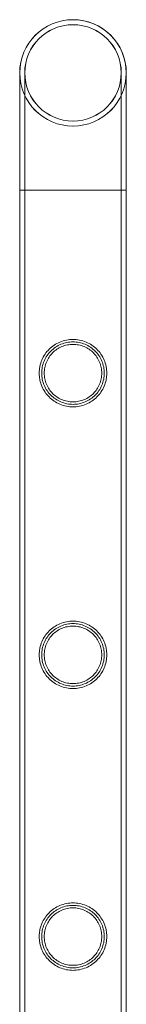
# Model space of a CAD drawing. Units: millimetres. Extents: x -9858 to 20633, y -13236 to 17255.
# Drawn here: x -8835 to -8792, y 5232 to 5625 of the extents above; entities that cross this region are included whole.
import ezdxf

# ---------------------------------------------------------------- set-up
doc = ezdxf.new("R2010")
doc.units = ezdxf.units.MM

# ---------------------------------------------------------------- blocks, each defined once
blk = doc.blocks.new('A$C6e0cba1b')
at = {"color": 0, "linetype": 'Continuous', "lineweight": 0}
for p, q in [((-8834.68, 5603.6), (-8834.68, 5556.8)), ((-8834.67, 5603.6), (-8834.67, 5556.8)), ((-8832.68, 5603.6), (-8832.68, 5556.8)), ((-8832.67, 5603.6), (-8832.67, 5556.8)), ((-8794.28, 5556.8), (-8794.28, 5603.6)), ((-8794.27, 5556.8), (-8794.27, 5603.6)), ((-8792.28, 5556.8), (-8792.28, 5603.6)), ((-8792.27, 5556.8), (-8792.27, 5603.6)), ((-8792.28, 5556.8), (-8834.68, 5556.8)), ((-8834.68, 5556.8), (-8813.48, 5556.8)), ((-8834.68, 4063.8), (-8834.68, 5556.8)), ((-8834.67, 4063.8), (-8834.67, 5556.8)), ((-8832.68, 4063.8), (-8832.68, 5556.8)), ((-8832.67, 4063.8), (-8832.67, 5556.8)), ((-8813.48, 5556.8), (-8792.28, 5556.8)), ((-8794.28, 4063.8), (-8794.28, 5556.8)), ((-8794.27, 4063.8), (-8794.27, 5556.8)), ((-8792.27, 5556.8), (-8792.28, 5556.8)), ((-8792.28, 5556.8), (-8792.27, 5556.8)), ((-8792.28, 4063.8), (-8792.28, 5556.8)), ((-8792.27, 4063.8), (-8792.27, 5556.8))]:
    blk.add_line(p, q, dxfattribs=at)
for centre in [(-8813.48, 5603.6), (-8813.48, 5603.6), (-8813.47, 5603.6), (-8813.47, 5603.6)]:
    blk.add_circle(centre, 19.2, dxfattribs=at)
for centre, start, end in [((-8813.48, 5603.6), 0, 180), ((-8813.48, 5603.6), 0, 180), ((-8813.47, 5603.6), 90.0036, 270), ((-8813.47, 5603.6), 90.0036, 270), ((-8813.47, 5603.6), 0, 90.0036), ((-8813.47, 5603.6), 0, 90.0036), ((-8813.48, 5603.6), 180, 270), ((-8813.48, 5603.6), 180, 270), ((-8813.48, 5603.6), 270, 0), ((-8813.48, 5603.6), 270, 0), ((-8813.47, 5603.6), 270, 0), ((-8813.47, 5603.6), 270, 0)]:
    blk.add_arc(centre, 21.2, start, end, dxfattribs=at)
for points, knots in [([(-8813.48, 5497.4), (-8812.6, 5497.4), (-8811.71, 5497.31), (-8809.95, 5496.96), (-8809.08, 5496.69), (-8807.43, 5496), (-8806.65, 5495.57), (-8805.2, 5494.59), (-8804.55, 5494.04), (-8803.38, 5492.87), (-8802.83, 5492.21), (-8801.85, 5490.77), (-8801.43, 5489.99), (-8800.73, 5488.35), (-8800.47, 5487.48), (-8800.2, 5486.16), (-8800.14, 5485.72), (-8800.05, 5484.83), (-8800.03, 5484.39), (-8800.03, 5483.95), (-8800.03, 5483.51), (-8800.05, 5483.06), (-8800.14, 5482.18), (-8800.2, 5481.73), (-8800.47, 5480.41), (-8800.73, 5479.55), (-8801.43, 5477.91), (-8801.85, 5477.13), (-8802.83, 5475.68), (-8803.38, 5475.02), (-8804.55, 5473.86), (-8805.2, 5473.31), (-8806.65, 5472.33), (-8807.43, 5471.9), (-8809.08, 5471.2), (-8809.95, 5470.94), (-8811.71, 5470.58), (-8812.6, 5470.5), (-8814.35, 5470.5), (-8815.24, 5470.58), (-8817, 5470.94), (-8817.87, 5471.2), (-8819.52, 5471.9), (-8820.31, 5472.33), (-8821.75, 5473.31), (-8822.41, 5473.86), (-8823.57, 5475.02), (-8824.12, 5475.68), (-8825.1, 5477.13), (-8825.53, 5477.91), (-8826.22, 5479.55), (-8826.48, 5480.41), (-8826.75, 5481.73), (-8826.82, 5482.18), (-8826.9, 5483.06), (-8826.93, 5483.51), (-8826.93, 5484.39), (-8826.9, 5484.83), (-8826.82, 5485.72), (-8826.75, 5486.16), (-8826.48, 5487.48), (-8826.22, 5488.35), (-8825.53, 5489.99), (-8825.1, 5490.77), (-8824.12, 5492.21), (-8823.57, 5492.87), (-8822.41, 5494.04), (-8821.75, 5494.59), (-8820.31, 5495.57), (-8819.52, 5496), (-8817.87, 5496.69), (-8817, 5496.96), (-8815.24, 5497.31), (-8814.35, 5497.4), (-8813.48, 5497.4)], [63.043001, 63.043001, 63.043001, 63.043001, 65.658276, 65.658276, 68.273551, 68.273551, 70.888826, 70.888826, 73.504102, 73.504102, 76.14241, 76.14241, 78.780718, 78.780718, 81.419026, 81.419026, 82.73818, 82.73818, 84.057334, 84.057334, 84.057334, 85.376489, 85.376489, 86.695643, 86.695643, 89.333951, 89.333951, 91.972259, 91.972259, 94.610567, 94.610567, 97.225842, 97.225842, 99.841118, 99.841118, 102.456393, 102.456393, 105.071668, 105.071668, 107.686943, 107.686943, 110.302219, 110.302219, 112.917494, 112.917494, 115.532769, 115.532769, 118.171077, 118.171077, 120.809385, 120.809385, 123.447694, 123.447694, 124.766848, 124.766848, 126.086002, 126.086002, 127.405156, 127.405156, 128.72431, 128.72431, 131.362618, 131.362618, 134.000926, 134.000926, 136.639235, 136.639235, 139.25451, 139.25451, 141.869785, 141.869785, 144.48506, 144.48506, 147.100335, 147.100335, 147.100335, 147.100335]), ([(-8813.47, 5497.4), (-8812.6, 5497.4), (-8811.71, 5497.31), (-8809.95, 5496.96), (-8809.08, 5496.69), (-8807.43, 5496), (-8806.64, 5495.57), (-8805.2, 5494.59), (-8804.54, 5494.04), (-8803.38, 5492.87), (-8802.83, 5492.21), (-8801.85, 5490.77), (-8801.42, 5489.99), (-8800.73, 5488.35), (-8800.47, 5487.48), (-8800.2, 5486.16), (-8800.13, 5485.72), (-8800.05, 5484.83), (-8800.02, 5484.39), (-8800.02, 5483.51), (-8800.05, 5483.06), (-8800.13, 5482.18), (-8800.2, 5481.73), (-8800.47, 5480.41), (-8800.73, 5479.55), (-8801.42, 5477.91), (-8801.85, 5477.13), (-8802.83, 5475.68), (-8803.38, 5475.02), (-8804.54, 5473.86), (-8805.2, 5473.31), (-8806.64, 5472.33), (-8807.43, 5471.9), (-8809.08, 5471.2), (-8809.95, 5470.94), (-8811.71, 5470.58), (-8812.6, 5470.5), (-8814.35, 5470.5), (-8815.24, 5470.58), (-8817, 5470.94), (-8817.87, 5471.2), (-8819.52, 5471.9), (-8820.3, 5472.33), (-8821.75, 5473.31), (-8822.4, 5473.86), (-8823.57, 5475.02), (-8824.12, 5475.68), (-8825.1, 5477.13), (-8825.52, 5477.91), (-8826.22, 5479.55), (-8826.48, 5480.41), (-8826.75, 5481.73), (-8826.81, 5482.18), (-8826.9, 5483.06), (-8826.92, 5483.51), (-8826.92, 5483.95), (-8826.92, 5484.39), (-8826.9, 5484.83), (-8826.81, 5485.72), (-8826.75, 5486.16), (-8826.48, 5487.48), (-8826.22, 5488.35), (-8825.52, 5489.99), (-8825.1, 5490.77), (-8824.12, 5492.21), (-8823.57, 5492.87), (-8822.4, 5494.04), (-8821.75, 5494.59), (-8820.3, 5495.57), (-8819.52, 5496), (-8817.87, 5496.69), (-8817, 5496.96), (-8815.24, 5497.31), (-8814.35, 5497.4), (-8813.47, 5497.4)], [21.005182, 21.005182, 21.005182, 21.005182, 23.619593, 23.619593, 26.234003, 26.234003, 28.848414, 28.848414, 31.462824, 31.462824, 34.099709, 34.099709, 36.736594, 36.736594, 39.37348, 39.37348, 40.691922, 40.691922, 42.010365, 42.010365, 43.328807, 43.328807, 44.64725, 44.64725, 47.284135, 47.284135, 49.92102, 49.92102, 52.557905, 52.557905, 55.172316, 55.172316, 57.786726, 57.786726, 60.401137, 60.401137, 63.015547, 63.015547, 65.629958, 65.629958, 68.244368, 68.244368, 70.858778, 70.858778, 73.473189, 73.473189, 76.110074, 76.110074, 78.746959, 78.746959, 81.383844, 81.383844, 82.702287, 82.702287, 84.020729, 84.020729, 84.020729, 85.339172, 85.339172, 86.657614, 86.657614, 89.2945, 89.2945, 91.931385, 91.931385, 94.56827, 94.56827, 97.18268, 97.18268, 99.797091, 99.797091, 102.411501, 102.411501, 105.025912, 105.025912, 105.025912, 105.025912]), ([(-8801.03, 5483.95), (-8801.03, 5484.35), (-8801.05, 5484.76), (-8801.13, 5485.58), (-8801.19, 5485.99), (-8801.43, 5487.21), (-8801.68, 5488.01), (-8802.32, 5489.53), (-8802.71, 5490.26), (-8803.62, 5491.6), (-8804.13, 5492.21), (-8805.21, 5493.29), (-8805.82, 5493.8), (-8807.16, 5494.71), (-8807.89, 5495.11), (-8809.42, 5495.75), (-8810.22, 5495.99), (-8811.85, 5496.32), (-8812.67, 5496.4), (-8814.28, 5496.4), (-8815.1, 5496.32), (-8816.73, 5495.99), (-8817.53, 5495.75), (-8819.06, 5495.11), (-8819.79, 5494.71), (-8821.13, 5493.8), (-8821.74, 5493.29), (-8822.82, 5492.21), (-8823.33, 5491.6), (-8824.24, 5490.26), (-8824.64, 5489.53), (-8825.28, 5488.01), (-8825.52, 5487.21), (-8825.77, 5485.99), (-8825.83, 5485.58), (-8825.91, 5484.76), (-8825.93, 5484.35), (-8825.93, 5483.54), (-8825.91, 5483.14), (-8825.83, 5482.32), (-8825.77, 5481.91), (-8825.52, 5480.69), (-8825.28, 5479.89), (-8824.64, 5478.36), (-8824.24, 5477.64), (-8823.33, 5476.3), (-8822.82, 5475.69), (-8821.74, 5474.6), (-8821.13, 5474.09), (-8819.79, 5473.19), (-8819.06, 5472.79), (-8817.53, 5472.15), (-8816.73, 5471.9), (-8815.1, 5471.58), (-8814.28, 5471.5), (-8812.67, 5471.5), (-8811.85, 5471.58), (-8810.22, 5471.9), (-8809.42, 5472.15), (-8807.89, 5472.79), (-8807.16, 5473.19), (-8805.82, 5474.09), (-8805.21, 5474.6), (-8804.13, 5475.69), (-8803.62, 5476.3), (-8802.71, 5477.64), (-8802.32, 5478.36), (-8801.68, 5479.89), (-8801.43, 5480.69), (-8801.19, 5481.91), (-8801.13, 5482.32), (-8801.05, 5483.14), (-8801.03, 5483.54), (-8801.03, 5483.95)], [0, 0, 0, 0, 1.211631, 1.211631, 2.423262, 2.423262, 4.846524, 4.846524, 7.269786, 7.269786, 9.693048, 9.693048, 12.101903, 12.101903, 14.510759, 14.510759, 16.919614, 16.919614, 19.32847, 19.32847, 21.737325, 21.737325, 24.14618, 24.14618, 26.555036, 26.555036, 28.963891, 28.963891, 31.387153, 31.387153, 33.810415, 33.810415, 36.233677, 36.233677, 37.445308, 37.445308, 38.656939, 38.656939, 39.86857, 39.86857, 41.080201, 41.080201, 43.503463, 43.503463, 45.926725, 45.926725, 48.349987, 48.349987, 50.758842, 50.758842, 53.167698, 53.167698, 55.576553, 55.576553, 57.985409, 57.985409, 60.394264, 60.394264, 62.803119, 62.803119, 65.211975, 65.211975, 67.62083, 67.62083, 70.044092, 70.044092, 72.467354, 72.467354, 74.890616, 74.890616, 76.102247, 76.102247, 77.313878, 77.313878, 77.313878, 77.313878]), ([(-8824.92, 5483.95), (-8824.92, 5483.21), (-8824.85, 5482.45), (-8824.55, 5480.96), (-8824.33, 5480.23), (-8823.74, 5478.82), (-8823.38, 5478.15), (-8822.54, 5476.92), (-8822.07, 5476.35), (-8821.07, 5475.35), (-8820.51, 5474.88), (-8819.27, 5474.05), (-8818.6, 5473.68), (-8817.2, 5473.09), (-8816.46, 5472.87), (-8814.96, 5472.57), (-8814.21, 5472.5), (-8812.74, 5472.5), (-8811.98, 5472.57), (-8810.49, 5472.87), (-8809.75, 5473.09), (-8808.35, 5473.68), (-8807.68, 5474.05), (-8806.44, 5474.88), (-8805.88, 5475.35), (-8804.88, 5476.35), (-8804.41, 5476.92), (-8803.57, 5478.15), (-8803.21, 5478.82), (-8802.62, 5480.23), (-8802.39, 5480.96), (-8802.1, 5482.45), (-8802.02, 5483.21), (-8802.02, 5484.69), (-8802.1, 5485.44), (-8802.39, 5486.93), (-8802.62, 5487.67), (-8803.21, 5489.07), (-8803.57, 5489.74), (-8804.41, 5490.98), (-8804.88, 5491.54), (-8805.88, 5492.54), (-8806.44, 5493.01), (-8807.68, 5493.85), (-8808.35, 5494.21), (-8809.75, 5494.8), (-8810.49, 5495.03), (-8811.98, 5495.33), (-8812.74, 5495.4), (-8814.21, 5495.4), (-8814.96, 5495.33), (-8816.46, 5495.03), (-8817.2, 5494.8), (-8818.6, 5494.21), (-8819.27, 5493.85), (-8820.51, 5493.01), (-8821.07, 5492.54), (-8822.07, 5491.54), (-8822.54, 5490.98), (-8823.38, 5489.74), (-8823.74, 5489.07), (-8824.33, 5487.67), (-8824.55, 5486.93), (-8824.85, 5485.44), (-8824.92, 5484.69), (-8824.92, 5483.95)], [0, 0, 0, 0, 2.21367, 2.21367, 4.427341, 4.427341, 6.641011, 6.641011, 8.854681, 8.854681, 11.059728, 11.059728, 13.264774, 13.264774, 15.46982, 15.46982, 17.674867, 17.674867, 19.879913, 19.879913, 22.084959, 22.084959, 24.290006, 24.290006, 26.495052, 26.495052, 28.708722, 28.708722, 30.922393, 30.922393, 33.136063, 33.136063, 35.349733, 35.349733, 37.563404, 37.563404, 39.777074, 39.777074, 41.990744, 41.990744, 44.204415, 44.204415, 46.409461, 46.409461, 48.614507, 48.614507, 50.819553, 50.819553, 53.0246, 53.0246, 55.229646, 55.229646, 57.434692, 57.434692, 59.639739, 59.639739, 61.844785, 61.844785, 64.058455, 64.058455, 66.272126, 66.272126, 68.485796, 68.485796, 70.699466, 70.699466, 70.699466, 70.699466]), ([(-8813.48, 5385.12), (-8812.6, 5385.12), (-8811.71, 5385.03), (-8809.95, 5384.68), (-8809.08, 5384.41), (-8807.43, 5383.72), (-8806.65, 5383.29), (-8805.2, 5382.31), (-8804.55, 5381.76), (-8803.38, 5380.59), (-8802.83, 5379.93), (-8801.85, 5378.49), (-8801.43, 5377.71), (-8800.73, 5376.07), (-8800.47, 5375.2), (-8800.2, 5373.88), (-8800.14, 5373.44), (-8800.05, 5372.55), (-8800.03, 5372.11), (-8800.03, 5371.67), (-8800.03, 5371.23), (-8800.05, 5370.78), (-8800.14, 5369.9), (-8800.2, 5369.45), (-8800.47, 5368.13), (-8800.73, 5367.27), (-8801.43, 5365.63), (-8801.85, 5364.85), (-8802.83, 5363.4), (-8803.38, 5362.74), (-8804.55, 5361.58), (-8805.2, 5361.03), (-8806.65, 5360.05), (-8807.43, 5359.62), (-8809.08, 5358.92), (-8809.95, 5358.66), (-8811.71, 5358.3), (-8812.6, 5358.22), (-8814.35, 5358.22), (-8815.24, 5358.3), (-8817, 5358.66), (-8817.87, 5358.92), (-8819.52, 5359.62), (-8820.31, 5360.05), (-8821.75, 5361.03), (-8822.41, 5361.58), (-8823.57, 5362.74), (-8824.12, 5363.4), (-8825.1, 5364.85), (-8825.53, 5365.63), (-8826.22, 5367.27), (-8826.48, 5368.13), (-8826.75, 5369.45), (-8826.82, 5369.9), (-8826.9, 5370.78), (-8826.93, 5371.23), (-8826.93, 5372.11), (-8826.9, 5372.55), (-8826.82, 5373.44), (-8826.75, 5373.88), (-8826.48, 5375.2), (-8826.22, 5376.07), (-8825.53, 5377.71), (-8825.1, 5378.49), (-8824.12, 5379.93), (-8823.57, 5380.59), (-8822.41, 5381.76), (-8821.75, 5382.31), (-8820.31, 5383.29), (-8819.52, 5383.72), (-8817.87, 5384.41), (-8817, 5384.68), (-8815.24, 5385.03), (-8814.35, 5385.12), (-8813.48, 5385.12)], [63.043001, 63.043001, 63.043001, 63.043001, 65.658276, 65.658276, 68.273551, 68.273551, 70.888826, 70.888826, 73.504102, 73.504102, 76.14241, 76.14241, 78.780718, 78.780718, 81.419026, 81.419026, 82.73818, 82.73818, 84.057334, 84.057334, 84.057334, 85.376489, 85.376489, 86.695643, 86.695643, 89.333951, 89.333951, 91.972259, 91.972259, 94.610567, 94.610567, 97.225842, 97.225842, 99.841118, 99.841118, 102.456393, 102.456393, 105.071668, 105.071668, 107.686943, 107.686943, 110.302219, 110.302219, 112.917494, 112.917494, 115.532769, 115.532769, 118.171077, 118.171077, 120.809385, 120.809385, 123.447694, 123.447694, 124.766848, 124.766848, 126.086002, 126.086002, 127.405156, 127.405156, 128.72431, 128.72431, 131.362618, 131.362618, 134.000926, 134.000926, 136.639235, 136.639235, 139.25451, 139.25451, 141.869785, 141.869785, 144.48506, 144.48506, 147.100335, 147.100335, 147.100335, 147.100335]), ([(-8813.47, 5385.12), (-8812.6, 5385.12), (-8811.71, 5385.03), (-8809.95, 5384.68), (-8809.08, 5384.41), (-8807.43, 5383.72), (-8806.64, 5383.29), (-8805.2, 5382.31), (-8804.54, 5381.76), (-8803.38, 5380.59), (-8802.83, 5379.93), (-8801.85, 5378.49), (-8801.42, 5377.71), (-8800.73, 5376.07), (-8800.47, 5375.2), (-8800.2, 5373.88), (-8800.13, 5373.44), (-8800.05, 5372.55), (-8800.02, 5372.11), (-8800.02, 5371.23), (-8800.05, 5370.78), (-8800.13, 5369.9), (-8800.2, 5369.45), (-8800.47, 5368.13), (-8800.73, 5367.27), (-8801.42, 5365.63), (-8801.85, 5364.85), (-8802.83, 5363.4), (-8803.38, 5362.74), (-8804.54, 5361.58), (-8805.2, 5361.03), (-8806.64, 5360.05), (-8807.43, 5359.62), (-8809.08, 5358.92), (-8809.95, 5358.66), (-8811.71, 5358.3), (-8812.6, 5358.22), (-8814.35, 5358.22), (-8815.24, 5358.3), (-8817, 5358.66), (-8817.87, 5358.92), (-8819.52, 5359.62), (-8820.3, 5360.05), (-8821.75, 5361.03), (-8822.4, 5361.58), (-8823.57, 5362.74), (-8824.12, 5363.4), (-8825.1, 5364.85), (-8825.52, 5365.63), (-8826.22, 5367.27), (-8826.48, 5368.13), (-8826.75, 5369.45), (-8826.81, 5369.9), (-8826.9, 5370.78), (-8826.92, 5371.23), (-8826.92, 5371.67), (-8826.92, 5372.11), (-8826.9, 5372.55), (-8826.81, 5373.44), (-8826.75, 5373.88), (-8826.48, 5375.2), (-8826.22, 5376.07), (-8825.52, 5377.71), (-8825.1, 5378.49), (-8824.12, 5379.93), (-8823.57, 5380.59), (-8822.4, 5381.76), (-8821.75, 5382.31), (-8820.3, 5383.29), (-8819.52, 5383.72), (-8817.87, 5384.41), (-8817, 5384.68), (-8815.24, 5385.03), (-8814.35, 5385.12), (-8813.47, 5385.12)], [21.005182, 21.005182, 21.005182, 21.005182, 23.619593, 23.619593, 26.234003, 26.234003, 28.848414, 28.848414, 31.462824, 31.462824, 34.099709, 34.099709, 36.736594, 36.736594, 39.37348, 39.37348, 40.691922, 40.691922, 42.010365, 42.010365, 43.328807, 43.328807, 44.64725, 44.64725, 47.284135, 47.284135, 49.92102, 49.92102, 52.557905, 52.557905, 55.172316, 55.172316, 57.786726, 57.786726, 60.401137, 60.401137, 63.015547, 63.015547, 65.629958, 65.629958, 68.244368, 68.244368, 70.858778, 70.858778, 73.473189, 73.473189, 76.110074, 76.110074, 78.746959, 78.746959, 81.383844, 81.383844, 82.702287, 82.702287, 84.020729, 84.020729, 84.020729, 85.339172, 85.339172, 86.657614, 86.657614, 89.2945, 89.2945, 91.931385, 91.931385, 94.56827, 94.56827, 97.18268, 97.18268, 99.797091, 99.797091, 102.411501, 102.411501, 105.025912, 105.025912, 105.025912, 105.025912]), ([(-8801.03, 5371.67), (-8801.03, 5372.07), (-8801.05, 5372.48), (-8801.13, 5373.3), (-8801.19, 5373.71), (-8801.43, 5374.93), (-8801.68, 5375.73), (-8802.32, 5377.25), (-8802.71, 5377.98), (-8803.62, 5379.32), (-8804.13, 5379.93), (-8805.21, 5381.01), (-8805.82, 5381.52), (-8807.16, 5382.43), (-8807.89, 5382.83), (-8809.42, 5383.47), (-8810.22, 5383.71), (-8811.85, 5384.04), (-8812.67, 5384.12), (-8814.28, 5384.12), (-8815.1, 5384.04), (-8816.73, 5383.71), (-8817.53, 5383.47), (-8819.06, 5382.83), (-8819.79, 5382.43), (-8821.13, 5381.52), (-8821.74, 5381.01), (-8822.82, 5379.93), (-8823.33, 5379.32), (-8824.24, 5377.98), (-8824.64, 5377.25), (-8825.28, 5375.73), (-8825.52, 5374.93), (-8825.77, 5373.71), (-8825.83, 5373.3), (-8825.91, 5372.48), (-8825.93, 5372.07), (-8825.93, 5371.26), (-8825.91, 5370.86), (-8825.83, 5370.04), (-8825.77, 5369.63), (-8825.52, 5368.41), (-8825.28, 5367.61), (-8824.64, 5366.08), (-8824.24, 5365.36), (-8823.33, 5364.02), (-8822.82, 5363.41), (-8821.74, 5362.32), (-8821.13, 5361.81), (-8819.79, 5360.91), (-8819.06, 5360.51), (-8817.53, 5359.87), (-8816.73, 5359.62), (-8815.1, 5359.3), (-8814.28, 5359.22), (-8812.67, 5359.22), (-8811.85, 5359.3), (-8810.22, 5359.62), (-8809.42, 5359.87), (-8807.89, 5360.51), (-8807.16, 5360.91), (-8805.82, 5361.81), (-8805.21, 5362.32), (-8804.13, 5363.41), (-8803.62, 5364.02), (-8802.71, 5365.36), (-8802.32, 5366.08), (-8801.68, 5367.61), (-8801.43, 5368.41), (-8801.19, 5369.63), (-8801.13, 5370.04), (-8801.05, 5370.86), (-8801.03, 5371.26), (-8801.03, 5371.67)], [0, 0, 0, 0, 1.211631, 1.211631, 2.423262, 2.423262, 4.846524, 4.846524, 7.269786, 7.269786, 9.693048, 9.693048, 12.101903, 12.101903, 14.510759, 14.510759, 16.919614, 16.919614, 19.32847, 19.32847, 21.737325, 21.737325, 24.14618, 24.14618, 26.555036, 26.555036, 28.963891, 28.963891, 31.387153, 31.387153, 33.810415, 33.810415, 36.233677, 36.233677, 37.445308, 37.445308, 38.656939, 38.656939, 39.86857, 39.86857, 41.080201, 41.080201, 43.503463, 43.503463, 45.926725, 45.926725, 48.349987, 48.349987, 50.758842, 50.758842, 53.167698, 53.167698, 55.576553, 55.576553, 57.985409, 57.985409, 60.394264, 60.394264, 62.803119, 62.803119, 65.211975, 65.211975, 67.62083, 67.62083, 70.044092, 70.044092, 72.467354, 72.467354, 74.890616, 74.890616, 76.102247, 76.102247, 77.313878, 77.313878, 77.313878, 77.313878]), ([(-8824.92, 5371.67), (-8824.92, 5370.93), (-8824.85, 5370.17), (-8824.55, 5368.68), (-8824.33, 5367.95), (-8823.74, 5366.54), (-8823.38, 5365.87), (-8822.54, 5364.64), (-8822.07, 5364.07), (-8821.07, 5363.07), (-8820.51, 5362.6), (-8819.27, 5361.77), (-8818.6, 5361.4), (-8817.2, 5360.81), (-8816.46, 5360.59), (-8814.96, 5360.29), (-8814.21, 5360.22), (-8812.74, 5360.22), (-8811.98, 5360.29), (-8810.49, 5360.59), (-8809.75, 5360.81), (-8808.35, 5361.4), (-8807.68, 5361.77), (-8806.44, 5362.6), (-8805.88, 5363.07), (-8804.88, 5364.07), (-8804.41, 5364.64), (-8803.57, 5365.87), (-8803.21, 5366.54), (-8802.62, 5367.95), (-8802.39, 5368.68), (-8802.1, 5370.17), (-8802.02, 5370.93), (-8802.02, 5372.41), (-8802.1, 5373.16), (-8802.39, 5374.65), (-8802.62, 5375.39), (-8803.21, 5376.79), (-8803.57, 5377.46), (-8804.41, 5378.7), (-8804.88, 5379.26), (-8805.88, 5380.26), (-8806.44, 5380.73), (-8807.68, 5381.57), (-8808.35, 5381.93), (-8809.75, 5382.52), (-8810.49, 5382.75), (-8811.98, 5383.05), (-8812.74, 5383.12), (-8814.21, 5383.12), (-8814.96, 5383.05), (-8816.46, 5382.75), (-8817.2, 5382.52), (-8818.6, 5381.93), (-8819.27, 5381.57), (-8820.51, 5380.73), (-8821.07, 5380.26), (-8822.07, 5379.26), (-8822.54, 5378.7), (-8823.38, 5377.46), (-8823.74, 5376.79), (-8824.33, 5375.39), (-8824.55, 5374.65), (-8824.85, 5373.16), (-8824.92, 5372.41), (-8824.92, 5371.67)], [0, 0, 0, 0, 2.21367, 2.21367, 4.427341, 4.427341, 6.641011, 6.641011, 8.854681, 8.854681, 11.059728, 11.059728, 13.264774, 13.264774, 15.46982, 15.46982, 17.674867, 17.674867, 19.879913, 19.879913, 22.084959, 22.084959, 24.290006, 24.290006, 26.495052, 26.495052, 28.708722, 28.708722, 30.922393, 30.922393, 33.136063, 33.136063, 35.349733, 35.349733, 37.563404, 37.563404, 39.777074, 39.777074, 41.990744, 41.990744, 44.204415, 44.204415, 46.409461, 46.409461, 48.614507, 48.614507, 50.819553, 50.819553, 53.0246, 53.0246, 55.229646, 55.229646, 57.434692, 57.434692, 59.639739, 59.639739, 61.844785, 61.844785, 64.058455, 64.058455, 66.272126, 66.272126, 68.485796, 68.485796, 70.699466, 70.699466, 70.699466, 70.699466]), ([(-8813.48, 5272.84), (-8812.6, 5272.84), (-8811.71, 5272.75), (-8809.95, 5272.4), (-8809.08, 5272.13), (-8807.43, 5271.44), (-8806.65, 5271.01), (-8805.2, 5270.03), (-8804.55, 5269.48), (-8803.38, 5268.31), (-8802.83, 5267.65), (-8801.85, 5266.21), (-8801.43, 5265.43), (-8800.73, 5263.79), (-8800.47, 5262.92), (-8800.2, 5261.6), (-8800.14, 5261.16), (-8800.05, 5260.27), (-8800.03, 5259.83), (-8800.03, 5259.39), (-8800.03, 5258.95), (-8800.05, 5258.5), (-8800.14, 5257.62), (-8800.2, 5257.17), (-8800.47, 5255.85), (-8800.73, 5254.99), (-8801.43, 5253.35), (-8801.85, 5252.57), (-8802.83, 5251.12), (-8803.38, 5250.46), (-8804.55, 5249.3), (-8805.2, 5248.75), (-8806.65, 5247.77), (-8807.43, 5247.34), (-8809.08, 5246.64), (-8809.95, 5246.38), (-8811.71, 5246.02), (-8812.6, 5245.94), (-8814.35, 5245.94), (-8815.24, 5246.02), (-8817, 5246.38), (-8817.87, 5246.64), (-8819.52, 5247.34), (-8820.31, 5247.77), (-8821.75, 5248.75), (-8822.41, 5249.3), (-8823.57, 5250.46), (-8824.12, 5251.12), (-8825.1, 5252.57), (-8825.53, 5253.35), (-8826.22, 5254.99), (-8826.48, 5255.85), (-8826.75, 5257.17), (-8826.82, 5257.62), (-8826.9, 5258.5), (-8826.93, 5258.95), (-8826.93, 5259.83), (-8826.9, 5260.27), (-8826.82, 5261.16), (-8826.75, 5261.6), (-8826.48, 5262.92), (-8826.22, 5263.79), (-8825.53, 5265.43), (-8825.1, 5266.21), (-8824.12, 5267.65), (-8823.57, 5268.31), (-8822.41, 5269.48), (-8821.75, 5270.03), (-8820.31, 5271.01), (-8819.52, 5271.44), (-8817.87, 5272.13), (-8817, 5272.4), (-8815.24, 5272.75), (-8814.35, 5272.84), (-8813.48, 5272.84)], [63.043001, 63.043001, 63.043001, 63.043001, 65.658276, 65.658276, 68.273551, 68.273551, 70.888826, 70.888826, 73.504102, 73.504102, 76.14241, 76.14241, 78.780718, 78.780718, 81.419026, 81.419026, 82.73818, 82.73818, 84.057334, 84.057334, 84.057334, 85.376489, 85.376489, 86.695643, 86.695643, 89.333951, 89.333951, 91.972259, 91.972259, 94.610567, 94.610567, 97.225842, 97.225842, 99.841118, 99.841118, 102.456393, 102.456393, 105.071668, 105.071668, 107.686943, 107.686943, 110.302219, 110.302219, 112.917494, 112.917494, 115.532769, 115.532769, 118.171077, 118.171077, 120.809385, 120.809385, 123.447694, 123.447694, 124.766848, 124.766848, 126.086002, 126.086002, 127.405156, 127.405156, 128.72431, 128.72431, 131.362618, 131.362618, 134.000926, 134.000926, 136.639235, 136.639235, 139.25451, 139.25451, 141.869785, 141.869785, 144.48506, 144.48506, 147.100335, 147.100335, 147.100335, 147.100335]), ([(-8813.47, 5272.84), (-8812.6, 5272.84), (-8811.71, 5272.75), (-8809.95, 5272.4), (-8809.08, 5272.13), (-8807.43, 5271.44), (-8806.64, 5271.01), (-8805.2, 5270.03), (-8804.54, 5269.48), (-8803.38, 5268.31), (-8802.83, 5267.65), (-8801.85, 5266.21), (-8801.42, 5265.43), (-8800.73, 5263.79), (-8800.47, 5262.92), (-8800.2, 5261.6), (-8800.13, 5261.16), (-8800.05, 5260.27), (-8800.02, 5259.83), (-8800.02, 5258.95), (-8800.05, 5258.5), (-8800.13, 5257.62), (-8800.2, 5257.17), (-8800.47, 5255.85), (-8800.73, 5254.99), (-8801.42, 5253.35), (-8801.85, 5252.57), (-8802.83, 5251.12), (-8803.38, 5250.46), (-8804.54, 5249.3), (-8805.2, 5248.75), (-8806.64, 5247.77), (-8807.43, 5247.34), (-8809.08, 5246.64), (-8809.95, 5246.38), (-8811.71, 5246.02), (-8812.6, 5245.94), (-8814.35, 5245.94), (-8815.24, 5246.02), (-8817, 5246.38), (-8817.87, 5246.64), (-8819.52, 5247.34), (-8820.3, 5247.77), (-8821.75, 5248.75), (-8822.4, 5249.3), (-8823.57, 5250.46), (-8824.12, 5251.12), (-8825.1, 5252.57), (-8825.52, 5253.35), (-8826.22, 5254.99), (-8826.48, 5255.85), (-8826.75, 5257.17), (-8826.81, 5257.62), (-8826.9, 5258.5), (-8826.92, 5258.95), (-8826.92, 5259.39), (-8826.92, 5259.83), (-8826.9, 5260.27), (-8826.81, 5261.16), (-8826.75, 5261.6), (-8826.48, 5262.92), (-8826.22, 5263.79), (-8825.52, 5265.43), (-8825.1, 5266.21), (-8824.12, 5267.65), (-8823.57, 5268.31), (-8822.4, 5269.48), (-8821.75, 5270.03), (-8820.3, 5271.01), (-8819.52, 5271.44), (-8817.87, 5272.13), (-8817, 5272.4), (-8815.24, 5272.75), (-8814.35, 5272.84), (-8813.47, 5272.84)], [21.005182, 21.005182, 21.005182, 21.005182, 23.619593, 23.619593, 26.234003, 26.234003, 28.848414, 28.848414, 31.462824, 31.462824, 34.099709, 34.099709, 36.736594, 36.736594, 39.37348, 39.37348, 40.691922, 40.691922, 42.010365, 42.010365, 43.328807, 43.328807, 44.64725, 44.64725, 47.284135, 47.284135, 49.92102, 49.92102, 52.557905, 52.557905, 55.172316, 55.172316, 57.786726, 57.786726, 60.401137, 60.401137, 63.015547, 63.015547, 65.629958, 65.629958, 68.244368, 68.244368, 70.858778, 70.858778, 73.473189, 73.473189, 76.110074, 76.110074, 78.746959, 78.746959, 81.383844, 81.383844, 82.702287, 82.702287, 84.020729, 84.020729, 84.020729, 85.339172, 85.339172, 86.657614, 86.657614, 89.2945, 89.2945, 91.931385, 91.931385, 94.56827, 94.56827, 97.18268, 97.18268, 99.797091, 99.797091, 102.411501, 102.411501, 105.025912, 105.025912, 105.025912, 105.025912]), ([(-8801.03, 5259.39), (-8801.03, 5259.79), (-8801.05, 5260.2), (-8801.13, 5261.02), (-8801.19, 5261.43), (-8801.43, 5262.65), (-8801.68, 5263.45), (-8802.32, 5264.97), (-8802.71, 5265.7), (-8803.62, 5267.04), (-8804.13, 5267.65), (-8805.21, 5268.73), (-8805.82, 5269.24), (-8807.16, 5270.15), (-8807.89, 5270.55), (-8809.42, 5271.19), (-8810.22, 5271.43), (-8811.85, 5271.76), (-8812.67, 5271.84), (-8814.28, 5271.84), (-8815.1, 5271.76), (-8816.73, 5271.43), (-8817.53, 5271.19), (-8819.06, 5270.55), (-8819.79, 5270.15), (-8821.13, 5269.24), (-8821.74, 5268.73), (-8822.82, 5267.65), (-8823.33, 5267.04), (-8824.24, 5265.7), (-8824.64, 5264.97), (-8825.28, 5263.45), (-8825.52, 5262.65), (-8825.77, 5261.43), (-8825.83, 5261.02), (-8825.91, 5260.2), (-8825.93, 5259.79), (-8825.93, 5258.98), (-8825.91, 5258.58), (-8825.83, 5257.76), (-8825.77, 5257.35), (-8825.52, 5256.13), (-8825.28, 5255.33), (-8824.64, 5253.8), (-8824.24, 5253.08), (-8823.33, 5251.74), (-8822.82, 5251.13), (-8821.74, 5250.04), (-8821.13, 5249.53), (-8819.79, 5248.63), (-8819.06, 5248.23), (-8817.53, 5247.59), (-8816.73, 5247.34), (-8815.1, 5247.02), (-8814.28, 5246.94), (-8812.67, 5246.94), (-8811.85, 5247.02), (-8810.22, 5247.34), (-8809.42, 5247.59), (-8807.89, 5248.23), (-8807.16, 5248.63), (-8805.82, 5249.53), (-8805.21, 5250.04), (-8804.13, 5251.13), (-8803.62, 5251.74), (-8802.71, 5253.08), (-8802.32, 5253.8), (-8801.68, 5255.33), (-8801.43, 5256.13), (-8801.19, 5257.35), (-8801.13, 5257.76), (-8801.05, 5258.58), (-8801.03, 5258.98), (-8801.03, 5259.39)], [0, 0, 0, 0, 1.211631, 1.211631, 2.423262, 2.423262, 4.846524, 4.846524, 7.269786, 7.269786, 9.693048, 9.693048, 12.101903, 12.101903, 14.510759, 14.510759, 16.919614, 16.919614, 19.32847, 19.32847, 21.737325, 21.737325, 24.14618, 24.14618, 26.555036, 26.555036, 28.963891, 28.963891, 31.387153, 31.387153, 33.810415, 33.810415, 36.233677, 36.233677, 37.445308, 37.445308, 38.656939, 38.656939, 39.86857, 39.86857, 41.080201, 41.080201, 43.503463, 43.503463, 45.926725, 45.926725, 48.349987, 48.349987, 50.758842, 50.758842, 53.167698, 53.167698, 55.576553, 55.576553, 57.985409, 57.985409, 60.394264, 60.394264, 62.803119, 62.803119, 65.211975, 65.211975, 67.62083, 67.62083, 70.044092, 70.044092, 72.467354, 72.467354, 74.890616, 74.890616, 76.102247, 76.102247, 77.313878, 77.313878, 77.313878, 77.313878]), ([(-8824.92, 5259.39), (-8824.92, 5258.65), (-8824.85, 5257.89), (-8824.55, 5256.4), (-8824.33, 5255.67), (-8823.74, 5254.26), (-8823.38, 5253.59), (-8822.54, 5252.36), (-8822.07, 5251.79), (-8821.07, 5250.79), (-8820.51, 5250.32), (-8819.27, 5249.49), (-8818.6, 5249.12), (-8817.2, 5248.53), (-8816.46, 5248.31), (-8814.96, 5248.01), (-8814.21, 5247.94), (-8812.74, 5247.94), (-8811.98, 5248.01), (-8810.49, 5248.31), (-8809.75, 5248.53), (-8808.35, 5249.12), (-8807.68, 5249.49), (-8806.44, 5250.32), (-8805.88, 5250.79), (-8804.88, 5251.79), (-8804.41, 5252.36), (-8803.57, 5253.59), (-8803.21, 5254.26), (-8802.62, 5255.67), (-8802.39, 5256.4), (-8802.1, 5257.89), (-8802.02, 5258.65), (-8802.02, 5260.13), (-8802.1, 5260.88), (-8802.39, 5262.37), (-8802.62, 5263.11), (-8803.21, 5264.51), (-8803.57, 5265.18), (-8804.41, 5266.42), (-8804.88, 5266.98), (-8805.88, 5267.98), (-8806.44, 5268.45), (-8807.68, 5269.29), (-8808.35, 5269.65), (-8809.75, 5270.24), (-8810.49, 5270.47), (-8811.98, 5270.77), (-8812.74, 5270.84), (-8814.21, 5270.84), (-8814.96, 5270.77), (-8816.46, 5270.47), (-8817.2, 5270.24), (-8818.6, 5269.65), (-8819.27, 5269.29), (-8820.51, 5268.45), (-8821.07, 5267.98), (-8822.07, 5266.98), (-8822.54, 5266.42), (-8823.38, 5265.18), (-8823.74, 5264.51), (-8824.33, 5263.11), (-8824.55, 5262.37), (-8824.85, 5260.88), (-8824.92, 5260.13), (-8824.92, 5259.39)], [0, 0, 0, 0, 2.21367, 2.21367, 4.427341, 4.427341, 6.641011, 6.641011, 8.854681, 8.854681, 11.059728, 11.059728, 13.264774, 13.264774, 15.46982, 15.46982, 17.674867, 17.674867, 19.879913, 19.879913, 22.084959, 22.084959, 24.290006, 24.290006, 26.495052, 26.495052, 28.708722, 28.708722, 30.922393, 30.922393, 33.136063, 33.136063, 35.349733, 35.349733, 37.563404, 37.563404, 39.777074, 39.777074, 41.990744, 41.990744, 44.204415, 44.204415, 46.409461, 46.409461, 48.614507, 48.614507, 50.819553, 50.819553, 53.0246, 53.0246, 55.229646, 55.229646, 57.434692, 57.434692, 59.639739, 59.639739, 61.844785, 61.844785, 64.058455, 64.058455, 66.272126, 66.272126, 68.485796, 68.485796, 70.699466, 70.699466, 70.699466, 70.699466])]:
    blk.add_open_spline(points, degree=3, knots=knots, dxfattribs=at)

msp = doc.modelspace()

# ---------------------------------------------------------------- block references
msp.add_blockref('A$C6e0cba1b', (0, 0))

doc.saveas('drawing.dxf')
